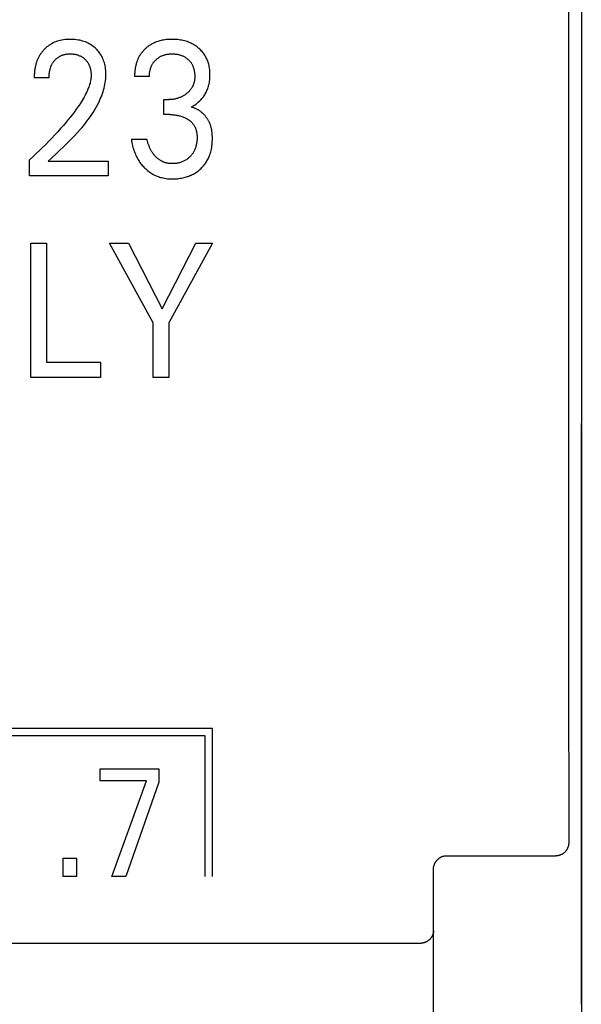
# Model space of a CAD drawing. Extents: x 0 to 594, y 0 to 420.
# Drawn here: x 145 to 154, y 265 to 280 of the extents above; entities that cross this region are included whole.
import ezdxf

# ---------------------------------------------------------------- set-up
doc = ezdxf.new("R2010")
doc.units = 0
doc.header["$LTSCALE"] = 32.67
doc.layers.add('20000_FRONT_O', color=7, linetype='CONTINUOUS')

msp = doc.modelspace()

# ---------------------------------------------------------------- linework, layer by layer
at = {"layer": '20000_FRONT_O', "color": 7, "linetype": 'CONTINUOUS'}
for p, q in [((153.804, 279.965), (153.804, 273.596)), ((145.882, 278.74), (145.662, 278.74)), ((147.376, 278.76), (147.156, 278.76)), ((147.589, 278.19), (147.589, 278.414)), ((147.589, 278.414), (147.665, 278.414)), ((147.682, 278.19), (147.589, 278.19)), ((147.108, 277.826), (147.34, 277.826)), ((145.592, 277.28), (145.592, 277.52)), ((145.869, 277.499), (145.913, 277.54)), ((145.869, 277.499), (146.764, 277.499)), ((146.764, 277.499), (146.764, 277.28)), ((146.764, 277.28), (145.592, 277.28)), ((145.612, 274.28), (145.612, 276.28)), ((145.612, 276.28), (145.845, 276.28)), ((145.845, 276.28), (145.845, 274.507)), ((147.432, 275.094), (146.78, 276.28)), ((146.78, 276.28), (147.064, 276.28)), ((147.064, 276.28), (147.564, 275.304)), ((147.564, 275.304), (148.068, 276.28)), ((148.314, 276.28), (147.664, 275.095)), ((148.068, 276.28), (148.314, 276.28)), ((147.432, 274.28), (147.432, 275.094)), ((147.664, 275.095), (147.664, 274.28)), ((145.845, 274.507), (146.647, 274.507)), ((146.647, 274.507), (146.647, 274.28)), ((146.647, 274.28), (145.612, 274.28)), ((147.664, 274.28), (147.432, 274.28)), ((153.803, 273.596), (153.803, 264.958)), ((153.804, 273.58), (153.804, 227.18)), ((148.314, 269.06), (124.265, 269.06)), ((148.314, 266.86), (148.314, 269.06)), ((148.204, 268.95), (124.375, 268.95)), ((148.204, 266.86), (148.204, 268.95)), ((146.644, 268.281), (146.644, 268.46)), ((146.644, 268.46), (147.514, 268.46)), ((147.514, 268.46), (147.514, 268.264)), ((147.333, 268.281), (146.644, 268.281)), ((146.817, 266.86), (147.333, 268.281)), ((147.514, 268.264), (147.023, 266.86)), ((146.093, 266.86), (146.093, 267.13)), ((146.093, 267.13), (146.291, 267.13)), ((146.291, 267.13), (146.291, 266.86)), ((151.804, 267.168), (153.422, 267.168)), ((146.291, 266.86), (146.093, 266.86)), ((147.023, 266.86), (146.817, 266.86)), ((151.604, 233.608), (151.604, 266.965)), ((151.404, 265.864), (86.204, 265.864))]:
    msp.add_line(p, q, dxfattribs=at)
for points in [[(153.622, 267.368), (153.62, 270.057), (153.619, 272.746), (153.618, 275.436), (153.618, 278.125), (153.619, 280.814), (153.62, 283.504), (153.622, 286.193)], [(145.913, 277.54), (146.003, 277.624), (146.047, 277.666), (146.091, 277.708), (146.135, 277.75), (146.179, 277.793), (146.222, 277.837), (146.264, 277.881), (146.306, 277.925), (146.347, 277.971), (146.373, 278.001), (146.398, 278.031), (146.423, 278.062), (146.447, 278.094), (146.471, 278.125), (146.494, 278.158), (146.517, 278.19), (146.538, 278.224), (146.559, 278.258), (146.579, 278.292), (146.598, 278.327), (146.616, 278.362), (146.634, 278.398), (146.645, 278.424), (146.656, 278.45), (146.667, 278.477), (146.677, 278.503), (146.686, 278.53), (146.694, 278.558), (146.702, 278.585), (146.708, 278.612), (146.714, 278.64), (146.719, 278.668), (146.723, 278.696), (146.726, 278.724), (146.728, 278.752), (146.729, 278.78), (146.729, 278.803), (146.728, 278.826), (146.726, 278.849), (146.724, 278.872), (146.721, 278.895), (146.716, 278.918), (146.711, 278.941), (146.706, 278.961), (146.7, 278.98), (146.693, 279), (146.685, 279.019), (146.677, 279.038), (146.668, 279.057), (146.657, 279.075), (146.647, 279.092), (146.635, 279.108), (146.623, 279.124), (146.61, 279.14), (146.597, 279.154), (146.583, 279.169), (146.568, 279.182), (146.552, 279.196), (146.535, 279.209), (146.518, 279.221), (146.5, 279.233), (146.481, 279.243), (146.463, 279.253), (146.443, 279.263), (146.423, 279.271), (146.402, 279.278), (146.381, 279.285), (146.36, 279.291), (146.339, 279.296), (146.315, 279.3), (146.291, 279.304), (146.267, 279.307), (146.243, 279.309), (146.219, 279.31), (146.195, 279.31), (146.171, 279.31), (146.146, 279.308), (146.122, 279.306), (146.097, 279.303), (146.073, 279.299), (146.049, 279.294), (146.027, 279.288), (146.005, 279.282), (145.984, 279.274), (145.963, 279.266), (145.942, 279.256), (145.922, 279.246), (145.904, 279.235), (145.886, 279.223), (145.868, 279.211), (145.852, 279.198), (145.835, 279.184)], [(147.998, 278.304), (148.013, 278.311), (148.027, 278.32), (148.042, 278.329), (148.056, 278.338), (148.07, 278.348), (148.083, 278.358), (148.096, 278.369), (148.109, 278.38), (148.122, 278.391), (148.134, 278.404), (148.146, 278.417), (148.158, 278.43), (148.169, 278.443), (148.18, 278.457), (148.19, 278.471), (148.199, 278.486), (148.208, 278.501), (148.217, 278.517), (148.225, 278.532), (148.232, 278.548), (148.239, 278.565), (148.245, 278.581), (148.251, 278.598), (148.256, 278.615), (148.26, 278.632), (148.264, 278.65), (148.268, 278.669), (148.271, 278.688), (148.273, 278.707), (148.275, 278.726), (148.276, 278.745), (148.277, 278.764), (148.277, 278.783), (148.277, 278.803), (148.276, 278.823), (148.275, 278.843), (148.273, 278.863), (148.27, 278.883), (148.267, 278.903), (148.263, 278.923), (148.258, 278.942), (148.253, 278.958), (148.248, 278.973), (148.243, 278.989), (148.237, 279.004), (148.23, 279.019), (148.223, 279.034), (148.215, 279.048), (148.207, 279.062), (148.199, 279.076), (148.19, 279.09), (148.18, 279.103), (148.17, 279.116), (148.159, 279.128), (148.148, 279.141), (148.137, 279.152), (148.125, 279.164), (148.113, 279.175), (148.1, 279.185), (148.086, 279.197), (148.07, 279.208), (148.055, 279.218), (148.039, 279.228), (148.023, 279.238), (148.006, 279.246), (147.99, 279.255), (147.972, 279.262), (147.954, 279.27), (147.936, 279.276), (147.918, 279.282), (147.899, 279.287), (147.88, 279.292), (147.861, 279.296), (147.841, 279.3), (147.82, 279.303), (147.799, 279.306), (147.779, 279.308), (147.758, 279.309), (147.737, 279.31), (147.716, 279.31), (147.694, 279.31), (147.673, 279.309), (147.651, 279.308), (147.63, 279.306), (147.608, 279.303), (147.587, 279.3), (147.565, 279.296), (147.549, 279.292), (147.532, 279.288), (147.515, 279.283), (147.499, 279.278), (147.483, 279.272), (147.467, 279.266), (147.451, 279.259), (147.435, 279.252), (147.416, 279.242)], [(145.835, 279.184), (145.826, 279.175), (145.816, 279.165), (145.809, 279.158), (145.802, 279.151), (145.795, 279.143), (145.788, 279.135), (145.782, 279.127), (145.775, 279.119), (145.769, 279.111), (145.763, 279.103), (145.757, 279.094), (145.751, 279.086), (145.746, 279.077), (145.74, 279.068), (145.735, 279.059), (145.73, 279.05), (145.725, 279.041), (145.721, 279.031), (145.716, 279.021), (145.712, 279.011), (145.707, 279.001), (145.703, 278.991), (145.7, 278.981), (145.696, 278.971), (145.693, 278.961), (145.69, 278.95), (145.687, 278.94), (145.684, 278.929), (145.681, 278.919), (145.679, 278.908), (145.676, 278.897), (145.674, 278.885), (145.672, 278.873), (145.67, 278.861), (145.668, 278.849), (145.667, 278.837), (145.666, 278.825), (145.665, 278.813), (145.664, 278.801), (145.663, 278.789), (145.662, 278.776), (145.662, 278.764), (145.662, 278.752), (145.662, 278.74)], [(147.416, 279.242), (147.406, 279.237), (147.397, 279.231), (147.387, 279.225), (147.378, 279.219), (147.369, 279.213), (147.36, 279.207), (147.351, 279.2), (147.343, 279.194), (147.334, 279.187), (147.326, 279.18), (147.318, 279.173), (147.31, 279.166), (147.303, 279.158), (147.295, 279.151), (147.288, 279.143), (147.281, 279.135), (147.274, 279.127), (147.267, 279.119), (147.261, 279.111), (147.254, 279.103), (147.248, 279.094), (147.242, 279.086), (147.237, 279.077), (147.231, 279.068), (147.226, 279.059), (147.221, 279.049), (147.216, 279.04), (147.211, 279.03), (147.206, 279.02), (147.202, 279.01), (147.198, 279), (147.194, 278.99), (147.19, 278.98), (147.187, 278.97), (147.183, 278.96), (147.18, 278.949), (147.177, 278.939), (147.175, 278.928), (147.172, 278.916), (147.169, 278.903), (147.166, 278.89), (147.164, 278.877), (147.162, 278.864), (147.161, 278.851), (147.159, 278.838), (147.158, 278.825), (147.157, 278.812), (147.156, 278.799), (147.156, 278.786), (147.156, 278.773), (147.156, 278.76)], [(145.882, 278.74), (145.882, 278.753), (145.883, 278.766), (145.883, 278.779), (145.884, 278.791), (145.886, 278.804), (145.887, 278.817), (145.889, 278.829), (145.892, 278.842), (145.894, 278.853), (145.897, 278.864), (145.9, 278.875), (145.903, 278.886), (145.907, 278.897), (145.911, 278.908), (145.916, 278.918), (145.92, 278.929), (145.925, 278.937), (145.929, 278.945), (145.934, 278.954), (145.939, 278.962), (145.945, 278.97), (145.95, 278.977), (145.956, 278.985), (145.962, 278.992), (145.968, 279), (145.975, 279.006), (145.981, 279.013), (145.988, 279.019), (145.995, 279.025), (146.002, 279.031), (146.009, 279.037), (146.016, 279.042), (146.024, 279.047), (146.032, 279.052), (146.04, 279.057), (146.048, 279.061), (146.056, 279.065), (146.064, 279.069), (146.073, 279.073), (146.081, 279.076), (146.09, 279.079), (146.099, 279.082), (146.108, 279.084), (146.118, 279.087), (146.129, 279.089), (146.14, 279.091), (146.151, 279.092), (146.162, 279.093), (146.173, 279.094), (146.184, 279.094), (146.195, 279.095), (146.206, 279.094), (146.217, 279.094), (146.228, 279.093), (146.239, 279.092), (146.249, 279.091), (146.26, 279.09), (146.271, 279.088), (146.281, 279.086), (146.291, 279.083), (146.3, 279.081), (146.31, 279.078), (146.319, 279.075), (146.328, 279.071), (146.337, 279.067), (146.346, 279.063), (146.355, 279.059), (146.363, 279.054), (146.372, 279.049), (146.38, 279.044), (146.388, 279.038), (146.395, 279.033), (146.403, 279.027), (146.41, 279.02), (146.417, 279.014), (146.424, 279.007), (146.43, 279.001), (146.436, 278.994), (146.442, 278.986), (146.448, 278.979), (146.453, 278.972), (146.458, 278.964), (146.463, 278.956), (146.468, 278.948), (146.473, 278.939), (146.477, 278.931), (146.481, 278.922), (146.484, 278.913), (146.488, 278.904), (146.491, 278.895), (146.494, 278.885), (146.496, 278.876), (146.499, 278.866), (146.501, 278.856), (146.503, 278.845), (146.505, 278.834), (146.506, 278.823), (146.507, 278.812), (146.508, 278.801), (146.509, 278.79), (146.509, 278.779), (146.509, 278.769)], [(147.376, 278.76), (147.376, 278.771), (147.377, 278.782), (147.377, 278.794), (147.378, 278.805), (147.379, 278.816), (147.381, 278.827), (147.383, 278.838), (147.385, 278.849), (147.388, 278.86), (147.39, 278.87), (147.393, 278.879), (147.396, 278.889), (147.4, 278.899), (147.404, 278.908), (147.408, 278.917), (147.412, 278.926), (147.417, 278.935), (147.422, 278.944), (147.428, 278.952), (147.433, 278.961), (147.439, 278.969), (147.445, 278.976), (147.452, 278.984), (147.458, 278.991), (147.465, 278.999), (147.472, 279.006), (147.48, 279.012), (147.488, 279.019), (147.495, 279.025), (147.504, 279.031), (147.512, 279.037), (147.52, 279.043), (147.529, 279.048), (147.538, 279.053), (147.547, 279.058), (147.556, 279.063), (147.566, 279.067), (147.575, 279.071), (147.585, 279.074), (147.595, 279.077), (147.605, 279.08), (147.615, 279.083), (147.625, 279.085), (147.637, 279.088), (147.65, 279.09), (147.663, 279.092), (147.675, 279.093), (147.688, 279.094), (147.701, 279.094), (147.714, 279.095), (147.725, 279.094), (147.736, 279.094), (147.748, 279.093), (147.759, 279.092), (147.77, 279.091), (147.782, 279.09), (147.793, 279.088), (147.804, 279.085), (147.814, 279.083), (147.824, 279.08), (147.834, 279.077), (147.844, 279.074), (147.854, 279.071), (147.864, 279.067), (147.873, 279.063), (147.883, 279.058), (147.892, 279.053), (147.901, 279.048), (147.909, 279.043), (147.918, 279.037), (147.926, 279.032), (147.934, 279.025), (147.942, 279.019), (147.95, 279.012), (147.957, 279.006), (147.964, 278.999), (147.971, 278.992), (147.977, 278.984), (147.984, 278.977), (147.99, 278.969), (147.995, 278.961), (148.001, 278.953), (148.006, 278.944), (148.011, 278.935), (148.016, 278.926), (148.02, 278.917), (148.024, 278.908), (148.028, 278.898), (148.031, 278.889), (148.034, 278.879), (148.037, 278.869), (148.04, 278.859), (148.042, 278.848), (148.044, 278.837), (148.046, 278.826), (148.048, 278.814), (148.049, 278.803), (148.05, 278.791), (148.051, 278.78), (148.051, 278.769), (148.051, 278.757)], [(146.509, 278.769), (146.508, 278.75), (146.506, 278.731), (146.504, 278.712), (146.5, 278.693), (146.496, 278.674), (146.492, 278.656), (146.486, 278.637), (146.481, 278.619), (146.474, 278.601), (146.467, 278.583), (146.456, 278.556), (146.445, 278.529), (146.432, 278.503), (146.419, 278.478), (146.405, 278.452), (146.39, 278.427), (146.375, 278.402), (146.36, 278.378), (146.344, 278.353), (146.316, 278.313), (146.288, 278.273), (146.259, 278.233), (146.23, 278.194), (146.2, 278.156), (146.169, 278.117), (146.138, 278.08), (146.096, 278.031), (146.054, 277.983), (146.012, 277.935), (145.969, 277.888), (145.924, 277.841), (145.879, 277.794), (145.833, 277.748), (145.787, 277.702), (145.739, 277.655), (145.69, 277.61), (145.641, 277.564), (145.592, 277.52)], [(148.051, 278.757), (148.051, 278.748), (148.05, 278.739), (148.05, 278.729), (148.049, 278.72), (148.048, 278.711), (148.047, 278.702), (148.045, 278.693), (148.043, 278.684), (148.041, 278.674), (148.039, 278.665), (148.037, 278.657), (148.034, 278.649), (148.031, 278.641), (148.029, 278.634), (148.025, 278.626), (148.022, 278.619), (148.019, 278.612), (148.015, 278.604), (148.011, 278.597), (148.007, 278.59), (148.003, 278.583), (147.998, 278.577), (147.994, 278.57), (147.989, 278.563), (147.983, 278.557), (147.978, 278.55), (147.972, 278.544), (147.966, 278.537), (147.96, 278.531), (147.954, 278.525), (147.948, 278.52), (147.942, 278.514), (147.935, 278.508), (147.929, 278.503), (147.922, 278.498), (147.914, 278.492), (147.906, 278.486), (147.897, 278.48), (147.889, 278.475), (147.88, 278.47), (147.871, 278.465), (147.862, 278.46), (147.853, 278.456), (147.844, 278.451), (147.835, 278.447), (147.826, 278.444), (147.816, 278.44), (147.807, 278.437), (147.797, 278.434), (147.788, 278.431), (147.778, 278.428), (147.768, 278.426), (147.759, 278.423), (147.748, 278.421), (147.738, 278.42), (147.728, 278.418), (147.717, 278.417), (147.707, 278.416), (147.697, 278.415), (147.686, 278.415), (147.676, 278.414), (147.665, 278.414)], [(148.306, 277.947), (148.304, 277.957), (148.303, 277.967), (148.301, 277.976), (148.299, 277.986), (148.296, 277.995), (148.294, 278.005), (148.291, 278.014), (148.288, 278.024), (148.285, 278.033), (148.282, 278.042), (148.278, 278.052), (148.275, 278.06), (148.272, 278.068), (148.268, 278.076), (148.264, 278.084), (148.26, 278.092), (148.256, 278.1), (148.251, 278.108), (148.247, 278.116), (148.242, 278.123), (148.237, 278.131), (148.232, 278.138), (148.227, 278.146), (148.221, 278.153), (148.216, 278.16), (148.21, 278.167), (148.204, 278.174), (148.199, 278.181), (148.192, 278.187), (148.186, 278.194), (148.18, 278.2), (148.173, 278.207), (148.167, 278.213), (148.16, 278.218), (148.153, 278.224), (148.146, 278.23), (148.139, 278.235), (148.132, 278.24), (148.125, 278.246), (148.118, 278.25), (148.11, 278.255), (148.103, 278.26), (148.095, 278.264), (148.087, 278.269), (148.08, 278.273), (148.072, 278.277), (148.064, 278.281), (148.056, 278.284), (148.048, 278.287), (148.04, 278.291), (148.031, 278.294), (148.023, 278.296), (148.015, 278.299), (148.006, 278.301), (147.998, 278.304)], [(147.682, 278.19), (147.697, 278.19), (147.711, 278.19), (147.725, 278.189), (147.74, 278.188), (147.754, 278.186), (147.768, 278.185), (147.783, 278.182), (147.796, 278.18), (147.809, 278.177), (147.822, 278.174), (147.834, 278.171), (147.847, 278.167), (147.86, 278.163), (147.872, 278.159), (147.884, 278.154), (147.896, 278.149), (147.907, 278.144), (147.918, 278.138), (147.929, 278.132), (147.94, 278.126), (147.951, 278.119), (147.959, 278.114), (147.968, 278.108), (147.976, 278.102), (147.984, 278.095), (147.991, 278.088), (147.999, 278.081), (148.006, 278.074), (148.013, 278.067), (148.019, 278.059), (148.026, 278.051), (148.032, 278.043), (148.037, 278.035), (148.043, 278.027), (148.048, 278.019), (148.052, 278.01), (148.057, 278.001), (148.061, 277.992), (148.064, 277.983), (148.068, 277.974), (148.071, 277.964), (148.074, 277.953), (148.077, 277.941), (148.079, 277.93), (148.081, 277.918), (148.083, 277.906), (148.084, 277.894), (148.085, 277.882), (148.086, 277.87), (148.086, 277.859), (148.086, 277.845), (148.086, 277.832), (148.085, 277.819), (148.084, 277.806), (148.083, 277.793), (148.081, 277.78), (148.079, 277.767), (148.076, 277.754), (148.074, 277.741), (148.071, 277.73), (148.068, 277.718), (148.065, 277.707), (148.061, 277.696), (148.057, 277.685), (148.053, 277.674), (148.048, 277.663), (148.043, 277.653), (148.038, 277.642), (148.032, 277.633), (148.026, 277.623), (148.02, 277.614), (148.014, 277.605), (148.007, 277.596), (148, 277.587), (147.993, 277.579), (147.985, 277.57), (147.977, 277.562), (147.969, 277.554), (147.96, 277.546), (147.951, 277.539), (147.942, 277.532), (147.933, 277.525), (147.923, 277.518), (147.913, 277.512), (147.903, 277.506), (147.892, 277.501), (147.882, 277.496), (147.871, 277.491), (147.86, 277.487), (147.849, 277.483), (147.837, 277.479), (147.826, 277.476), (147.815, 277.473), (147.802, 277.47), (147.789, 277.468), (147.777, 277.466), (147.764, 277.464), (147.751, 277.463), (147.738, 277.462), (147.725, 277.462), (147.712, 277.462)], [(147.108, 277.826), (147.111, 277.801), (147.115, 277.777), (147.12, 277.753), (147.125, 277.729), (147.131, 277.704), (147.138, 277.681), (147.146, 277.657), (147.153, 277.638), (147.16, 277.62), (147.167, 277.601), (147.175, 277.583), (147.184, 277.565), (147.193, 277.548), (147.203, 277.53), (147.213, 277.513), (147.223, 277.497), (147.234, 277.481), (147.245, 277.466), (147.257, 277.451), (147.269, 277.436), (147.282, 277.422), (147.295, 277.408), (147.309, 277.394), (147.322, 277.382), (147.336, 277.369), (147.35, 277.358), (147.365, 277.346), (147.38, 277.335), (147.395, 277.325), (147.411, 277.315), (147.427, 277.306), (147.443, 277.297), (147.459, 277.289), (147.475, 277.282), (147.492, 277.275), (147.509, 277.268), (147.526, 277.262), (147.543, 277.257), (147.56, 277.253), (147.581, 277.248), (147.603, 277.244), (147.624, 277.241), (147.645, 277.238), (147.667, 277.236), (147.688, 277.235), (147.71, 277.235), (147.73, 277.235), (147.751, 277.236), (147.771, 277.237), (147.792, 277.238), (147.812, 277.241), (147.832, 277.244), (147.852, 277.247), (147.873, 277.251), (147.891, 277.255), (147.909, 277.26), (147.927, 277.265), (147.945, 277.271), (147.962, 277.277), (147.98, 277.284), (147.997, 277.291), (148.014, 277.299), (148.03, 277.307), (148.045, 277.316), (148.061, 277.325), (148.076, 277.335), (148.091, 277.346), (148.105, 277.356), (148.119, 277.368), (148.133, 277.379), (148.146, 277.391), (148.158, 277.404), (148.17, 277.417), (148.182, 277.43), (148.193, 277.444), (148.204, 277.458), (148.214, 277.472), (148.224, 277.487), (148.233, 277.502), (148.242, 277.518), (148.25, 277.535), (148.258, 277.551), (148.265, 277.568), (148.272, 277.585), (148.278, 277.602), (148.284, 277.62), (148.289, 277.638), (148.293, 277.655), (148.298, 277.678), (148.303, 277.701), (148.306, 277.723), (148.309, 277.746), (148.311, 277.769), (148.312, 277.792), (148.313, 277.816), (148.314, 277.839), (148.313, 277.861), (148.312, 277.882), (148.311, 277.904), (148.309, 277.926), (148.306, 277.947)], [(147.712, 277.462), (147.703, 277.462), (147.694, 277.462), (147.685, 277.463), (147.676, 277.464), (147.667, 277.465), (147.658, 277.466), (147.649, 277.467), (147.641, 277.469), (147.632, 277.471), (147.623, 277.473), (147.614, 277.475), (147.606, 277.478), (147.598, 277.481), (147.59, 277.484), (147.582, 277.487), (147.574, 277.491), (147.566, 277.494), (147.558, 277.498), (147.55, 277.503), (147.543, 277.507), (147.535, 277.512), (147.527, 277.517), (147.52, 277.522), (147.512, 277.527), (147.505, 277.533), (147.498, 277.539), (147.491, 277.545), (147.484, 277.551), (147.478, 277.557), (147.471, 277.564), (147.464, 277.571), (147.457, 277.579), (147.451, 277.586), (147.444, 277.594), (147.438, 277.602), (147.432, 277.61), (147.426, 277.619), (147.42, 277.627), (147.414, 277.636), (147.409, 277.645), (147.403, 277.654), (147.398, 277.664), (147.393, 277.673), (147.388, 277.683), (147.383, 277.693), (147.379, 277.703), (147.375, 277.713), (147.371, 277.723), (147.366, 277.734), (147.362, 277.746), (147.359, 277.757), (147.355, 277.768), (147.352, 277.78), (147.348, 277.791), (147.345, 277.803), (147.343, 277.814), (147.34, 277.826)], [(153.422, 267.168), (153.427, 267.169), (153.432, 267.169), (153.437, 267.169), (153.442, 267.17), (153.447, 267.17), (153.452, 267.171), (153.457, 267.172), (153.462, 267.173), (153.467, 267.174), (153.472, 267.175), (153.477, 267.176), (153.481, 267.178), (153.486, 267.179), (153.491, 267.181), (153.495, 267.183), (153.5, 267.184), (153.504, 267.186), (153.509, 267.189), (153.513, 267.191), (153.518, 267.193), (153.522, 267.195), (153.526, 267.198), (153.53, 267.2), (153.534, 267.203), (153.538, 267.206), (153.542, 267.209), (153.546, 267.212), (153.55, 267.215), (153.554, 267.218), (153.557, 267.221), (153.561, 267.225), (153.564, 267.228), (153.568, 267.232), (153.571, 267.235), (153.574, 267.239), (153.577, 267.243), (153.58, 267.247), (153.583, 267.25), (153.586, 267.254), (153.589, 267.259), (153.592, 267.263), (153.594, 267.267), (153.597, 267.271), (153.599, 267.276), (153.601, 267.28), (153.603, 267.284), (153.605, 267.289), (153.607, 267.294), (153.609, 267.298), (153.611, 267.303), (153.612, 267.307), (153.614, 267.312), (153.615, 267.316), (153.616, 267.321), (153.617, 267.326), (153.618, 267.33), (153.619, 267.335), (153.62, 267.34), (153.62, 267.344), (153.621, 267.349), (153.621, 267.354), (153.622, 267.358), (153.622, 267.363), (153.622, 267.368)], [(151.604, 266.965), (151.604, 266.97), (151.604, 266.975), (151.604, 266.98), (151.604, 266.985), (151.605, 266.99), (151.606, 266.995), (151.606, 267), (151.607, 267.005), (151.608, 267.009), (151.609, 267.014), (151.611, 267.019), (151.612, 267.024), (151.613, 267.029), (151.615, 267.033), (151.617, 267.038), (151.618, 267.042), (151.62, 267.047), (151.622, 267.051), (151.624, 267.056), (151.627, 267.06), (151.629, 267.065), (151.631, 267.069), (151.634, 267.073), (151.637, 267.077), (151.639, 267.081), (151.642, 267.085), (151.645, 267.089), (151.648, 267.093), (151.651, 267.097), (151.654, 267.1), (151.657, 267.104), (151.661, 267.108), (151.664, 267.111), (151.668, 267.114), (151.671, 267.118), (151.675, 267.121), (151.679, 267.124), (151.683, 267.127), (151.686, 267.13), (151.69, 267.133), (151.694, 267.136), (151.698, 267.138), (151.703, 267.141), (151.707, 267.143), (151.711, 267.145), (151.715, 267.148), (151.72, 267.15), (151.724, 267.152), (151.729, 267.154), (151.733, 267.155), (151.738, 267.157), (151.742, 267.159), (151.747, 267.16), (151.751, 267.161), (151.756, 267.163), (151.761, 267.164), (151.765, 267.165), (151.77, 267.166), (151.775, 267.166), (151.78, 267.167), (151.784, 267.168), (151.789, 267.168), (151.794, 267.168), (151.799, 267.168), (151.804, 267.168)], [(151.604, 266.049), (151.603, 266.045), (151.603, 266.041), (151.603, 266.037), (151.603, 266.032), (151.602, 266.028), (151.601, 266.024), (151.601, 266.02), (151.6, 266.016), (151.599, 266.012), (151.598, 266.008), (151.597, 266.004), (151.595, 266), (151.594, 265.996), (151.593, 265.992), (151.591, 265.988), (151.589, 265.983), (151.587, 265.979), (151.585, 265.975), (151.583, 265.971), (151.581, 265.967), (151.578, 265.963), (151.576, 265.959), (151.573, 265.955), (151.571, 265.951), (151.568, 265.948), (151.565, 265.944), (151.562, 265.94), (151.559, 265.937), (151.556, 265.933), (151.552, 265.929), (151.549, 265.926), (151.545, 265.922), (151.542, 265.919), (151.538, 265.915), (151.534, 265.912), (151.53, 265.909), (151.526, 265.906), (151.522, 265.903), (151.518, 265.9), (151.514, 265.897), (151.51, 265.894), (151.505, 265.892), (151.501, 265.889), (151.496, 265.887), (151.492, 265.885), (151.487, 265.883), (151.483, 265.88), (151.478, 265.878), (151.473, 265.877), (151.468, 265.875), (151.464, 265.873), (151.459, 265.872), (151.455, 265.871), (151.45, 265.87), (151.445, 265.869), (151.441, 265.868), (151.436, 265.867), (151.432, 265.866), (151.427, 265.865), (151.422, 265.865), (151.418, 265.865), (151.413, 265.864), (151.408, 265.864), (151.404, 265.864)]]:
    msp.add_lwpolyline(points, dxfattribs=at)

doc.saveas('drawing.dxf')
